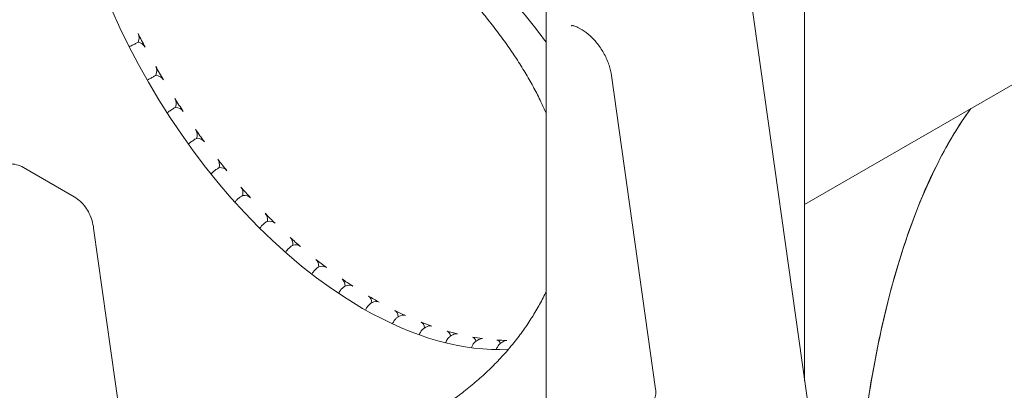
# Model space of a CAD drawing. Units: millimetres. Extents: x 0 to 37050, y -15095 to 19089.
# Drawn here: x 12262 to 13147, y 15220 to 15553 of the extents above; entities that cross this region are included whole.
import ezdxf

# ---------------------------------------------------------------- set-up
doc = ezdxf.new("R2010")
doc.units = ezdxf.units.MM

msp = doc.modelspace()

# ---------------------------------------------------------------- linework, layer by layer
at = {"color": 0, "linetype": 'Continuous', "lineweight": 0, "extrusion": (-5.55112e-17, 0.816497, 0.57735)}
for p, q in [((12991.86, 15056.43), (12901.57, 15699.8)), ((12967.76, 15228.17), (12967.76, 15684.5)), ((12735.52, 14931.12), (12735.52, 15669.17)), ((12967.76, 15386.73), (13433.4, 15655.57)), ((12764.03, 15545.78), (12767.93, 15543.54)), ((12368.42, 15532.35), (12368.76, 15532.55)), ((12384.57, 15502.67), (12384.92, 15502.87)), ((12794.32, 15502.48), (12833.86, 15220.71)), ((12402.2, 15473.84), (12402.55, 15474.04)), ((12421.17, 15446.08), (12421.52, 15446.28)), ((12311.51, 15393.44), (12265.73, 15419.87)), ((12441.34, 15419.6), (12441.68, 15419.8)), ((12462.55, 15394.61), (12462.89, 15394.81)), ((12484.64, 15371.29), (12484.98, 15371.49)), ((12328.89, 15365.23), (12391.03, 14922.43)), ((12507.44, 15349.82), (12507.79, 15350.02)), ((12530.78, 15330.37), (12531.13, 15330.57)), ((12554.49, 15313.08), (12554.84, 15313.28)), ((12578.38, 15298.08), (12578.72, 15298.28)), ((12602.43, 15285.6), (12602.93, 15285.88)), ((12626.56, 15275.84), (12627.45, 15276.35)), ((12650.28, 15268.72), (12651.52, 15269.44)), ((12673.41, 15264.31), (12674.95, 15265.2)), ((12695.79, 15262.64), (12697.57, 15263.67))]:
    msp.add_line(p, q, dxfattribs=at)
at = {"color": 0, "linetype": 'Continuous', "lineweight": 0}
for start_param, end_param in [(-2.356194, -0.785398), (-0.785398, -0.283523)]:
    msp.add_ellipse((12570.6, 15607.63), major_axis=(192.5, -333.42), ratio=0.57735, start_param=start_param, end_param=end_param, dxfattribs=at)
at = {"color": 0, "linetype": 'Continuous', "lineweight": 0, "extrusion": (7.88193e-17, 2.84323e-16, -1)}
msp.add_ellipse((12355.81, 15533.91), major_axis=(13.19, 6.35), ratio=0.715187, start_param=0.000014, end_param=0.712042, dxfattribs=at)
at = {"color": 0, "linetype": 'Continuous', "lineweight": 0, "extrusion": (-1.41555e-16, 4.86308e-16, -1)}
msp.add_ellipse((12852.81, 15773.01), major_axis=(-483.8, -232.75), ratio=0.715187, start_param=6.247799, end_param=6.283199, dxfattribs=at)
at = {"color": 0, "linetype": 'Continuous', "lineweight": 0, "extrusion": (5.38076e-17, 2.7229e-16, -1)}
msp.add_ellipse((12362.17, 15521.48), major_axis=(13.19, 6.35), ratio=0.715187, start_param=-0.747414, end_param=-0.035386, dxfattribs=at)
at = {"color": 0, "linetype": 'Continuous', "lineweight": 0, "extrusion": (-1.11556e-17, 1.85856e-16, -1)}
for centre, start_param, end_param in [((12371.97, 15503.48), 0.0177, 0.729728), ((12378.97, 15491.36), -0.729728, -0.0177)]:
    msp.add_ellipse(centre, major_axis=(12.67, 7.32), ratio=0.717439, start_param=start_param, end_param=end_param, dxfattribs=at)
at = {"color": 0, "linetype": 'Continuous', "lineweight": 0, "extrusion": (1.65999e-17, 1.37781e-16, -1)}
msp.add_ellipse((12852.81, 15773.01), major_axis=(-464.74, -268.32), ratio=0.717439, start_param=-0.0177, end_param=0.0177, dxfattribs=at)
at = {"color": 0, "linetype": 'Continuous', "lineweight": 0, "extrusion": (2.91288e-17, 1.54284e-16, -1)}
msp.add_ellipse((12389.66, 15473.87), major_axis=(12.09, 8.25), ratio=0.715187, start_param=0.035386, end_param=0.747414, dxfattribs=at)
at = {"color": 0, "linetype": 'Continuous', "lineweight": 0, "extrusion": (-3.34485e-17, 2.4599e-16, -1)}
msp.add_ellipse((12852.81, 15773.01), major_axis=(-443.47, -302.61), ratio=0.715187, start_param=-0.000014, end_param=0.035386, dxfattribs=at)
at = {"color": 0, "linetype": 'Continuous', "lineweight": 0, "extrusion": (4.36932e-17, 2.31425e-16, -1)}
msp.add_ellipse((12397.25, 15462.14), major_axis=(12.09, 8.25), ratio=0.715187, start_param=-0.712042, end_param=-0.000014, dxfattribs=at)
at = {"color": 0, "linetype": 'Continuous', "lineweight": 0, "extrusion": (-1.67531e-17, 1.99446e-16, -1)}
for centre, start_param, end_param in [((12408.75, 15445.3), 0.050839, 0.762866), ((12416.86, 15434.07), -0.696589, 0.015439)]:
    msp.add_ellipse(centre, major_axis=(11.48, 9.13), ratio=0.708558, start_param=start_param, end_param=end_param, dxfattribs=at)
at = {"color": 0, "linetype": 'Continuous', "lineweight": 0, "extrusion": (6.12456e-17, 1.90547e-16, -1)}
msp.add_ellipse((12852.81, 15773.01), major_axis=(-420.76, -334.59), ratio=0.708558, start_param=0.015439, end_param=0.050839, dxfattribs=at)
at = {"color": 0, "linetype": 'Continuous', "lineweight": 0, "extrusion": (1.29874e-16, 2.69251e-16, -1)}
msp.add_ellipse((12429.09, 15418), major_axis=(10.84, 9.91), ratio=0.697902, start_param=0.06224, end_param=0.774268, dxfattribs=at)
at = {"color": 0, "linetype": 'Continuous', "lineweight": 0, "extrusion": (4.44565e-17, 1.15892e-16, -1)}
msp.add_ellipse((12852.81, 15773.01), major_axis=(-397.45, -363.53), ratio=0.697902, start_param=0.02684, end_param=0.06224, dxfattribs=at)
at = {"color": 0, "linetype": 'Continuous', "lineweight": 0, "extrusion": (1.39818e-17, 3.13707e-16, -1)}
msp.add_ellipse((12437.67, 15407.34), major_axis=(10.84, 9.91), ratio=0.697902, start_param=-0.685188, end_param=0.02684, dxfattribs=at)
at = {"color": 0, "linetype": 'Continuous', "lineweight": 0, "extrusion": (-4.0008e-17, 3.84818e-17, -1)}
msp.add_ellipse((12450.53, 15392.18), major_axis=(10.21, 10.61), ratio=0.683711, start_param=0.068424, end_param=0.780452, dxfattribs=at)
at = {"color": 0, "linetype": 'Continuous', "lineweight": 0, "extrusion": (-4.15342e-17, 1.16972e-16, -1)}
msp.add_ellipse((12852.81, 15773.01), major_axis=(-374.28, -389.12), ratio=0.683711, start_param=0.033024, end_param=0.068424, dxfattribs=at)
at = {"color": 0, "linetype": 'Continuous', "lineweight": 0, "extrusion": (3.69556e-17, 1.18498e-16, -1)}
msp.add_ellipse((12459.5, 15382.17), major_axis=(10.21, 10.61), ratio=0.683711, start_param=-0.679003, end_param=0.033024, dxfattribs=at)
at = {"color": 0, "linetype": 'Continuous', "lineweight": 0, "extrusion": (1.77505e-17, 2.76988e-16, -1)}
msp.add_ellipse((12472.9, 15368.02), major_axis=(9.59, 11.22), ratio=0.666532, start_param=0.068887, end_param=0.780915, dxfattribs=at)
at = {"color": 0, "linetype": 'Continuous', "lineweight": 0, "extrusion": (1.38205e-16, 2.47018e-16, -1)}
msp.add_ellipse((12852.81, 15773.01), major_axis=(-351.78, -411.35), ratio=0.666532, start_param=0.033487, end_param=0.068887, dxfattribs=at)
at = {"color": 0, "linetype": 'Continuous', "lineweight": 0, "extrusion": (-1.32673e-16, 1.86502e-16, -1)}
msp.add_ellipse((12482.21, 15358.74), major_axis=(9.59, 11.22), ratio=0.666532, start_param=-0.678541, end_param=0.033487, dxfattribs=at)
at = {"color": 0, "linetype": 'Continuous', "lineweight": 0, "extrusion": (1.01379e-16, 1.3212e-16, -1)}
msp.add_ellipse((12496.04, 15345.72), major_axis=(9.01, 11.74), ratio=0.646887, start_param=0.063641, end_param=0.775668, dxfattribs=at)
at = {"color": 0, "linetype": 'Continuous', "lineweight": 0, "extrusion": (2.35461e-17, 1.21873e-16, -1)}
msp.add_ellipse((12852.81, 15773.01), major_axis=(-330.26, -430.4), ratio=0.646887, start_param=0.02824, end_param=0.063641, dxfattribs=at)
at = {"color": 0, "linetype": 'Continuous', "lineweight": 0, "extrusion": (6.75861e-17, 8.80799e-17, -1)}
msp.add_ellipse((12505.6, 15337.24), major_axis=(9.01, 11.74), ratio=0.646887, start_param=-0.683787, end_param=0.02824, dxfattribs=at)
at = {"color": 0, "linetype": 'Continuous', "lineweight": 0, "extrusion": (1.22861e-16, -1.76793e-17, -1)}
msp.add_ellipse((12519.76, 15325.44), major_axis=(8.45, 12.18), ratio=0.625236, start_param=0.053022, end_param=0.765049, dxfattribs=at)
at = {"color": 0, "linetype": 'Continuous', "lineweight": 0, "extrusion": (-1.50791e-16, 1.72184e-16, -1)}
msp.add_ellipse((12852.81, 15773.01), major_axis=(-309.84, -446.58), ratio=0.625236, start_param=0.017622, end_param=0.053022, dxfattribs=at)
at = {"color": 0, "linetype": 'Continuous', "lineweight": 0, "extrusion": (3.71462e-18, 2.00114e-16, -1)}
msp.add_ellipse((12529.51, 15317.83), major_axis=(8.45, 12.18), ratio=0.625236, start_param=-0.694406, end_param=0.017622, dxfattribs=at)
at = {"color": 0, "linetype": 'Continuous', "lineweight": 0, "extrusion": (8.89019e-17, 1.40818e-16, -1)}
msp.add_ellipse((12543.89, 15307.34), major_axis=(7.92, 12.55), ratio=0.601958, start_param=0.037527, end_param=0.749555, dxfattribs=at)
at = {"color": 0, "linetype": 'Continuous', "lineweight": 0, "extrusion": (5.42908e-17, 2.93965e-16, -1)}
msp.add_ellipse((12852.81, 15773.01), major_axis=(-290.53, -460.19), ratio=0.601958, start_param=0.002127, end_param=0.037527, dxfattribs=at)
at = {"color": 0, "linetype": 'Continuous', "lineweight": 0, "extrusion": (1.35841e-16, 1.11185e-16, -1)}
msp.add_ellipse((12553.75, 15300.65), major_axis=(7.92, 12.55), ratio=0.601958, start_param=-0.7099, end_param=0.002127, dxfattribs=at)
at = {"color": 0, "linetype": 'Continuous', "lineweight": 0, "extrusion": (1.59096e-16, 1.64541e-16, -1)}
msp.add_ellipse((12568.24, 15291.55), major_axis=(7.42, 12.86), ratio=0.57735, start_param=0.0177, end_param=0.729728, dxfattribs=at)
at = {"color": 0, "linetype": 'Continuous', "lineweight": 0, "extrusion": (1.07304e-16, 1.30344e-16, -1)}
msp.add_ellipse((12852.81, 15773.01), major_axis=(-272.24, -471.53), ratio=0.57735, start_param=6.265485, end_param=6.300885, dxfattribs=at)
at = {"color": 0, "linetype": 'Continuous', "lineweight": 0, "extrusion": (1.03585e-16, 6.83926e-17, -1)}
msp.add_ellipse((12578.14, 15285.84), major_axis=(7.42, 12.86), ratio=0.57735, start_param=-0.729728, end_param=-0.0177, dxfattribs=at)
at = {"color": 0, "linetype": 'Continuous', "lineweight": 0, "extrusion": (1.02512e-16, 1.34146e-16, -1)}
msp.add_ellipse((12592.63, 15278.2), major_axis=(6.95, 13.11), ratio=0.551639, start_param=-0.00594, end_param=0.705583, dxfattribs=at)
at = {"color": 0, "linetype": 'Continuous', "lineweight": 0, "extrusion": (7.79877e-17, 1.47144e-16, -1)}
msp.add_ellipse((12852.81, 15773.01), major_axis=(-254.85, -480.84), ratio=0.551639, start_param=6.241845, end_param=6.277245, dxfattribs=at)
at = {"color": 0, "linetype": 'Continuous', "lineweight": 0, "extrusion": (7.65158e-17, 8.50979e-17, -1)}
msp.add_ellipse((12602.49, 15273.51), major_axis=(6.95, 13.11), ratio=0.551639, start_param=-0.721772, end_param=-0.04134, dxfattribs=at)
at = {"color": 0, "linetype": 'Continuous', "lineweight": 0, "extrusion": (1.73406e-16, 3.89322e-17, -1)}
for centre, start_param, end_param in [((12616.87, 15267.39), -0.032926, 0.672227), ((12626.62, 15263.75), -0.661492, -0.068326)]:
    msp.add_ellipse(centre, major_axis=(6.5, 13.32), ratio=0.524987, start_param=start_param, end_param=end_param, dxfattribs=at)
at = {"color": 0, "linetype": 'Continuous', "lineweight": 0, "extrusion": (1.22909e-16, 1.25332e-16, -1)}
msp.add_ellipse((12852.81, 15773.01), major_axis=(-238.24, -488.34), ratio=0.524987, start_param=6.214859, end_param=6.250259, dxfattribs=at)
at = {"color": 0, "linetype": 'Continuous', "lineweight": 0, "extrusion": (-7.8481e-17, 9.61674e-17, -1)}
msp.add_ellipse((12640.78, 15259.2), major_axis=(6.06, 13.48), ratio=0.497511, start_param=-0.06286, end_param=0.629545, dxfattribs=at)
at = {"color": 0, "linetype": 'Continuous', "lineweight": 0, "extrusion": (8.85408e-17, 2.64515e-16, -1)}
msp.add_ellipse((12852.81, 15773.01), major_axis=(-222.28, -494.2), ratio=0.497511, start_param=6.184925, end_param=6.220325, dxfattribs=at)
at = {"color": 0, "linetype": 'Continuous', "lineweight": 0, "extrusion": (-2.78552e-17, 7.33966e-17, -1)}
msp.add_ellipse((12650.34, 15256.63), major_axis=(6.06, 13.48), ratio=0.497511, start_param=-0.604159, end_param=-0.09826, dxfattribs=at)
at = {"color": 0, "linetype": 'Continuous', "lineweight": 0, "extrusion": (5.94581e-17, 2.15729e-16, -1)}
msp.add_ellipse((12664.17, 15253.68), major_axis=(5.64, 13.6), ratio=0.469287, start_param=-0.095411, end_param=0.577034, dxfattribs=at)
at = {"color": 0, "linetype": 'Continuous', "lineweight": 0, "extrusion": (1.62004e-16, 1.73181e-16, -1)}
msp.add_ellipse((12852.81, 15773.01), major_axis=(-206.86, -498.56), ratio=0.469287, start_param=6.152374, end_param=6.187774, dxfattribs=at)
at = {"color": 0, "linetype": 'Continuous', "lineweight": 0, "extrusion": (3.1146e-16, 1.7127e-16, -1)}
msp.add_ellipse((12673.48, 15252.22), major_axis=(5.64, 13.6), ratio=0.469287, start_param=-0.549443, end_param=-0.130811, dxfattribs=at)
at = {"color": 0, "linetype": 'Continuous', "lineweight": 0, "extrusion": (2.40965e-16, 8.61244e-17, -1)}
msp.add_ellipse((12686.87, 15250.9), major_axis=(5.23, 13.68), ratio=0.440361, start_param=-0.130313, end_param=0.513487, dxfattribs=at)
at = {"color": 0, "linetype": 'Continuous', "lineweight": 0, "extrusion": (1.49451e-16, 2.26356e-18, -1)}
msp.add_ellipse((12852.81, 15773.01), major_axis=(-191.85, -501.52), ratio=0.440361, start_param=6.117473, end_param=6.152873, dxfattribs=at)
at = {"color": 0, "linetype": 'Continuous', "lineweight": 0, "extrusion": (2.08951e-16, 1.57805e-16, -1)}
msp.add_ellipse((12695.85, 15250.55), major_axis=(5.23, 13.68), ratio=0.440361, start_param=-0.497078, end_param=-0.165713, dxfattribs=at)
at = {"color": 0, "linetype": 'Continuous', "lineweight": 0}
for points, knots in [([(12735.52, 15468.72), (12734.04, 15472.15), (12732.48, 15475.57), (12728.86, 15483.11), (12726.76, 15487.22), (12722.33, 15495.47), (12719.98, 15499.61), (12715.04, 15507.93), (12712.44, 15512.12), (12706.99, 15520.55), (12704.13, 15524.78), (12698.17, 15533.28), (12695.07, 15537.55), (12688.64, 15546.08), (12685.31, 15550.36), (12678.42, 15558.94), (12674.86, 15563.24), (12667.5, 15571.87), (12663.71, 15576.21), (12655.92, 15584.87), (12651.92, 15589.2), (12643.75, 15597.84), (12639.58, 15602.16), (12631.07, 15610.76), (12626.73, 15615.05), (12617.91, 15623.6), (12613.43, 15627.85), (12604.35, 15636.31), (12599.75, 15640.52), (12590.46, 15648.87), (12585.77, 15653.02), (12576.31, 15661.24), (12571.54, 15665.31), (12561.97, 15673.37), (12557.16, 15677.36), (12547.52, 15685.23), (12542.69, 15689.13), (12533.01, 15696.82), (12528.16, 15700.63), (12518.47, 15708.13), (12513.63, 15711.83), (12504, 15719.1), (12499.2, 15722.68), (12489.64, 15729.72), (12484.88, 15733.18), (12475.4, 15740), (12470.68, 15743.36), (12461.32, 15749.94), (12456.68, 15753.16), (12447.47, 15759.49), (12442.91, 15762.59), (12433.85, 15768.67), (12429.37, 15771.65), (12420.5, 15777.47), (12416.11, 15780.32), (12407.44, 15785.88), (12403.15, 15788.59), (12394.68, 15793.89), (12390.5, 15796.48), (12382.27, 15801.5), (12378.21, 15803.95), (12370.08, 15808.78), (12366, 15811.17), (12361.99, 15813.49)], [108.695784, 108.695784, 108.695784, 108.695784, 122.311149, 122.311149, 138.711877, 138.711877, 155.294443, 155.294443, 172.1839, 172.1839, 189.404498, 189.404498, 206.875267, 206.875267, 224.567854, 224.567854, 242.540824, 242.540824, 260.838553, 260.838553, 279.342682, 279.342682, 297.978731, 297.978731, 316.757455, 316.757455, 335.629832, 335.629832, 354.519412, 354.519412, 373.421207, 373.421207, 392.261489, 392.261489, 411.002424, 411.002424, 429.611736, 429.611736, 448.12911, 448.12911, 466.484278, 466.484278, 484.615831, 484.615831, 502.60164, 502.60164, 520.444619, 520.444619, 538.083312, 538.083312, 555.559213, 555.559213, 572.904909, 572.904909, 590.068239, 590.068239, 607.125987, 607.125987, 624.056893, 624.056893, 640.858757, 640.858757, 658.164614, 658.164614, 658.164614, 658.164614]), ([(12469.59, 15770.97), (12482.43, 15762.25), (12495.3, 15753.25), (12508.14, 15744.01), (12520.98, 15734.77), (12533.76, 15725.3), (12546.42, 15715.61), (12559.07, 15705.93), (12571.58, 15696.05), (12583.89, 15685.98), (12596.2, 15675.92), (12608.3, 15665.67), (12620.11, 15655.24), (12631.91, 15644.83), (12643.43, 15634.25), (12654.59, 15623.5), (12665.75, 15612.75), (12676.55, 15601.82), (12686.91, 15590.72), (12697.27, 15579.62), (12707.2, 15568.34), (12716.6, 15556.88), (12723.18, 15548.86), (12729.5, 15540.73), (12735.52, 15532.52)], [-382.410588, -382.410588, -382.410588, -382.410588, -334.562779, -334.562779, -334.562779, -286.721346, -286.721346, -286.721346, -238.897442, -238.897442, -238.897442, -191.078225, -191.078225, -191.078225, -143.308164, -143.308164, -143.308164, -95.541155, -95.541155, -95.541155, -47.771386, -47.771386, -47.771386, -14.304691, -14.304691, -14.304691, -14.304691]), ([(12757.84, 15547.24), (12757.95, 15547.3), (12758.09, 15547.35), (12758.48, 15547.44), (12758.74, 15547.47), (12759.42, 15547.46), (12759.84, 15547.41), (12760.82, 15547.2), (12761.39, 15547.03), (12762.64, 15546.52), (12763.32, 15546.2), (12764.03, 15545.78)], [0.816276, 0.816276, 0.816276, 0.816276, 0.9671801, 0.9671801, 1.1180841, 1.1180841, 1.2689882, 1.2689882, 1.4198923, 1.4198923, 1.5707963, 1.5707963, 1.5707963, 1.5707963]), ([(12767.93, 15543.54), (12770.23, 15542.2), (12772.65, 15540.43), (12777.41, 15536.11), (12779.74, 15533.57), (12784.06, 15527.96), (12786.04, 15524.89), (12789.47, 15518.52), (12790.91, 15515.22), (12793.12, 15508.7), (12793.9, 15505.48), (12794.32, 15502.48)], [1.570796, 1.570796, 1.570796, 1.570796, 1.850049, 1.850049, 2.129302, 2.129302, 2.408554, 2.408554, 2.687807, 2.687807, 2.96706, 2.96706, 2.96706, 2.96706]), ([(12360.81, 15528.41), (12361.48, 15528.72), (12362.18, 15529.06), (12363.87, 15529.9), (12364.85, 15530.4), (12366.74, 15531.41), (12367.64, 15531.9), (12368.42, 15532.35)], [0.4061833, 0.4061833, 0.4061833, 0.4061833, 0.6530036, 0.6530036, 0.9800534, 0.9800534, 1.3120769, 1.3120769, 1.3120769, 1.3120769]), ([(12377.04, 15498.32), (12377.71, 15498.71), (12378.42, 15499.12), (12380.09, 15500.09), (12381.05, 15500.64), (12382.9, 15501.71), (12383.79, 15502.22), (12384.57, 15502.67)], [0.3920637, 0.3920637, 0.3920637, 0.3920637, 0.6530036, 0.6530036, 0.9800534, 0.9800534, 1.3120769, 1.3120769, 1.3120769, 1.3120769]), ([(12394.8, 15469.1), (12395.45, 15469.56), (12396.16, 15470.04), (12397.8, 15471.13), (12398.72, 15471.73), (12400.54, 15472.86), (12401.42, 15473.39), (12402.2, 15473.84)], [0.3815007, 0.3815007, 0.3815007, 0.3815007, 0.6530036, 0.6530036, 0.9800534, 0.9800534, 1.3120769, 1.3120769, 1.3120769, 1.3120769]), ([(13117.03, 15472.91), (13105.81, 15457.54), (13095.29, 15439.93), (13058.84, 15366.08), (13040.3, 15300.82), (13017.11, 15167.93), (13011.3, 15098.13), (13010.45, 15026.15)], [35.897216, 35.897216, 35.897216, 35.897216, 43.764007, 43.764007, 65.313987, 65.313987, 85.697988, 85.697988, 85.697988, 85.697988]), ([(13117.19, 15473.01), (13106.72, 15458.67), (13096.84, 15442.37), (13060.19, 15370.02), (13041.17, 15304.19), (13017.34, 15169.87), (13011.37, 15099.07), (13010.52, 15026.04)], [35.814204, 35.814204, 35.814204, 35.814204, 43.124477, 43.124477, 64.925108, 64.925108, 85.613526, 85.613526, 85.613526, 85.613526]), ([(12413.95, 15440.97), (12414.57, 15441.5), (12415.26, 15442.05), (12416.85, 15443.25), (12417.75, 15443.89), (12419.52, 15445.09), (12420.39, 15445.63), (12421.17, 15446.08)], [0.3745587, 0.3745587, 0.3745587, 0.3745587, 0.6530036, 0.6530036, 0.9800534, 0.9800534, 1.3120769, 1.3120769, 1.3120769, 1.3120769]), ([(12265.73, 15419.87), (12263.8, 15420.99), (12261.71, 15421.84), (12257.42, 15422.96), (12255.23, 15423.23), (12250.9, 15423.28), (12248.75, 15423.06), (12244.57, 15422.21), (12242.52, 15421.59), (12238.55, 15420.02), (12236.61, 15419.07), (12234.73, 15417.99)], [0.7853982, 0.7853982, 0.7853982, 0.7853982, 0.9424778, 0.9424778, 1.0995574, 1.0995574, 1.2566371, 1.2566371, 1.4137167, 1.4137167, 1.5707963, 1.5707963, 1.5707963, 1.5707963]), ([(12434.34, 15414.15), (12434.93, 15414.74), (12435.59, 15415.35), (12437.11, 15416.66), (12437.97, 15417.34), (12439.7, 15418.59), (12440.55, 15419.15), (12441.34, 15419.6)], [0.3713251, 0.3713251, 0.3713251, 0.3713251, 0.6530036, 0.6530036, 0.9800534, 0.9800534, 1.3120769, 1.3120769, 1.3120769, 1.3120769]), ([(12455.82, 15388.85), (12456.35, 15389.5), (12456.97, 15390.16), (12458.41, 15391.55), (12459.24, 15392.28), (12460.92, 15393.59), (12461.76, 15394.16), (12462.55, 15394.61)], [0.3719061, 0.3719061, 0.3719061, 0.3719061, 0.6530036, 0.6530036, 0.9800534, 0.9800534, 1.3120769, 1.3120769, 1.3120769, 1.3120769]), ([(12328.89, 15365.23), (12328.57, 15367.54), (12328.09, 15369.81), (12326.8, 15374.22), (12326, 15376.37), (12324.04, 15380.48), (12322.88, 15382.45), (12320.22, 15386.13), (12318.7, 15387.85), (12315.34, 15390.93), (12313.49, 15392.3), (12311.51, 15393.44)], [-1.76925, -1.76925, -1.76925, -1.76925, -1.6121704, -1.6121704, -1.4550908, -1.4550908, -1.2980111, -1.2980111, -1.1409315, -1.1409315, -0.9838519, -0.9838519, -0.9838519, -0.9838519]), ([(12478.2, 15365.28), (12478.68, 15365.97), (12479.25, 15366.66), (12480.59, 15368.13), (12481.39, 15368.89), (12483.03, 15370.25), (12483.85, 15370.84), (12484.64, 15371.29)], [0.3764267, 0.3764267, 0.3764267, 0.3764267, 0.6530036, 0.6530036, 0.9800534, 0.9800534, 1.3120769, 1.3120769, 1.3120769, 1.3120769]), ([(12501.32, 15343.62), (12501.75, 15344.33), (12502.25, 15345.04), (12503.5, 15346.57), (12504.25, 15347.36), (12505.84, 15348.77), (12506.66, 15349.37), (12507.44, 15349.82)], [0.3850364, 0.3850364, 0.3850364, 0.3850364, 0.6530036, 0.6530036, 0.9800534, 0.9800534, 1.3120769, 1.3120769, 1.3120769, 1.3120769]), ([(12525, 15324.04), (12525.37, 15324.75), (12525.81, 15325.47), (12526.94, 15327.03), (12527.66, 15327.86), (12529.2, 15329.31), (12530, 15329.92), (12530.78, 15330.37)], [0.3979218, 0.3979218, 0.3979218, 0.3979218, 0.6530036, 0.6530036, 0.9800534, 0.9800534, 1.3120769, 1.3120769, 1.3120769, 1.3120769]), ([(13804.24, 15320.47), (13692.43, 15228.78), (13567.08, 15142.72), (13323.63, 15002.17), (13211, 14945.23), (13092.35, 14892.83)], [-103.088733, -103.088733, -103.088733, -103.088733, -44.822898, -44.822898, 0, 0, 0, 0]), ([(12549.05, 15306.7), (12549.36, 15307.4), (12549.73, 15308.09), (12550.75, 15309.67), (12551.43, 15310.52), (12552.92, 15312.01), (12553.71, 15312.63), (12554.49, 15313.08)], [0.415328, 0.415328, 0.415328, 0.415328, 0.6530036, 0.6530036, 0.9800534, 0.9800534, 1.3120769, 1.3120769, 1.3120769, 1.3120769]), ([(12630.59, 15197.7), (12632.81, 15198.98), (12635.01, 15200.29), (12641.4, 15204.23), (12645.56, 15206.94), (12653.73, 15212.58), (12657.74, 15215.52), (12665.61, 15221.61), (12669.47, 15224.76), (12676.99, 15231.26), (12680.65, 15234.6), (12687.76, 15241.46), (12691.21, 15244.97), (12697.86, 15252.13), (12701.07, 15255.78), (12707.21, 15263.19), (12710.15, 15266.95), (12715.75, 15274.55), (12718.4, 15278.38), (12723.42, 15286.11), (12725.79, 15290), (12730.22, 15297.81), (12732.29, 15301.73), (12734.67, 15306.6), (12735.1, 15307.5), (12735.52, 15308.41)], [0, 0, 0, 0, 10.000574, 10.000574, 29.331349, 29.331349, 48.694929, 48.694929, 68.037955, 68.037955, 87.308383, 87.308383, 106.447755, 106.447755, 125.376526, 125.376526, 144.039459, 144.039459, 162.376205, 162.376205, 180.38494, 180.38494, 198.046225, 198.046225, 202.046694, 202.046694, 202.046694, 202.046694]), ([(12573.28, 15291.74), (12573.53, 15292.39), (12573.84, 15293.04), (12574.74, 15294.61), (12575.39, 15295.48), (12576.82, 15297), (12577.6, 15297.63), (12578.38, 15298.08)], [0.4375919, 0.4375919, 0.4375919, 0.4375919, 0.6530036, 0.6530036, 0.9800534, 0.9800534, 1.3120769, 1.3120769, 1.3120769, 1.3120769]), ([(12597.51, 15279.28), (12597.71, 15279.86), (12597.95, 15280.44), (12598.73, 15281.96), (12599.34, 15282.86), (12600.61, 15284.29), (12601.25, 15284.84), (12601.9, 15285.27)], [0.4651937, 0.4651937, 0.4651937, 0.4651937, 0.6530036, 0.6530036, 0.9800534, 0.9800534, 1.2606267, 1.2606267, 1.2606267, 1.2606267]), ([(12601.9, 15285.27), (12601.94, 15285.29), (12601.97, 15285.32), (12602.04, 15285.36), (12602.07, 15285.38), (12602.14, 15285.42), (12602.18, 15285.45), (12602.25, 15285.49), (12602.28, 15285.51), (12602.36, 15285.55), (12602.39, 15285.57), (12602.43, 15285.6)], [-0.003076816, -0.003076816, -0.003076816, -0.003076816, -0.002461453, -0.002461453, -0.00184609, -0.00184609, -0.001230726, -0.001230726, -0.000615363, -0.000615363, 0, 0, 0, 0]), ([(12621.55, 15269.41), (12621.7, 15269.9), (12621.88, 15270.38), (12622.54, 15271.84), (12623.11, 15272.75), (12624.01, 15273.81), (12624.27, 15274.08), (12624.53, 15274.33)], [0.4988396, 0.4988396, 0.4988396, 0.4988396, 0.6530036, 0.6530036, 0.9800534, 0.9800534, 1.1001104, 1.1001104, 1.1001104, 1.1001104]), ([(12624.53, 15274.33), (12624.64, 15274.43), (12624.76, 15274.54), (12625, 15274.75), (12625.13, 15274.85), (12625.39, 15275.06), (12625.52, 15275.16), (12625.8, 15275.36), (12625.95, 15275.46), (12626.24, 15275.65), (12626.4, 15275.74), (12626.56, 15275.84)], [-0.01259275, -0.01259275, -0.01259275, -0.01259275, -0.0100742, -0.0100742, -0.00755565, -0.00755565, -0.0050371, -0.0050371, -0.00251855, -0.00251855, 0, 0, 0, 0]), ([(12645.22, 15262.23), (12645.33, 15262.59), (12645.45, 15262.95), (12645.89, 15264.06), (12646.27, 15264.78), (12646.72, 15265.42)], [0.5396035, 0.5396035, 0.5396035, 0.5396035, 0.6530036, 0.6530036, 0.9014672, 0.9014672, 0.9014672, 0.9014672]), ([(12646.72, 15265.42), (12646.88, 15265.66), (12647.05, 15265.89), (12647.43, 15266.36), (12647.63, 15266.59), (12648.06, 15267.04), (12648.3, 15267.27), (12648.8, 15267.71), (12649.07, 15267.92), (12649.65, 15268.34), (12649.95, 15268.54), (12650.28, 15268.72)], [-0.02443697, -0.02443697, -0.02443697, -0.02443697, -0.01954958, -0.01954958, -0.01466218, -0.01466218, -0.00977479, -0.00977479, -0.00488739, -0.00488739, 0, 0, 0, 0]), ([(12668.37, 15257.9), (12668.51, 15258.36), (12668.67, 15258.81), (12669.08, 15259.71), (12669.31, 15260.16), (12669.87, 15261.06), (12670.19, 15261.49), (12670.92, 15262.36), (12671.34, 15262.78), (12672.29, 15263.59), (12672.82, 15263.97), (12673.41, 15264.31)], [-0.0423993, -0.0423993, -0.0423993, -0.0423993, -0.03391944, -0.03391944, -0.02543958, -0.02543958, -0.01695972, -0.01695972, -0.00847986, -0.00847986, 0, 0, 0, 0]), ([(12690.74, 15256.18), (12690.89, 15256.68), (12691.07, 15257.19), (12691.71, 15258.59), (12692.26, 15259.48), (12693.72, 15261.17), (12694.66, 15261.98), (12695.79, 15262.64)], [-0.04011436, -0.04011436, -0.04011436, -0.04011436, -0.03125745, -0.03125745, -0.01562873, -0.01562873, 0, 0, 0, 0]), ([(12833.86, 15220.71), (12834.02, 15219.53), (12834.09, 15218.42), (12834.08, 15216.42), (12833.98, 15215.53), (12833.69, 15214.02), (12833.5, 15213.41), (12833.09, 15212.48), (12832.88, 15212.16), (12832.53, 15211.72), (12832.38, 15211.6), (12832.25, 15211.51)], [2.9670597, 2.9670597, 2.9670597, 2.9670597, 3.1528704, 3.1528704, 3.338681, 3.338681, 3.5244917, 3.5244917, 3.7103023, 3.7103023, 3.896113, 3.896113, 3.896113, 3.896113])]:
    msp.add_open_spline(points, degree=3, knots=knots, dxfattribs=at)
msp.add_open_spline([(12668.35, 15257.8), (12668.35, 15257.84), (12668.36, 15257.87), (12668.37, 15257.9)], degree=3, dxfattribs=at)

doc.saveas('drawing.dxf')
